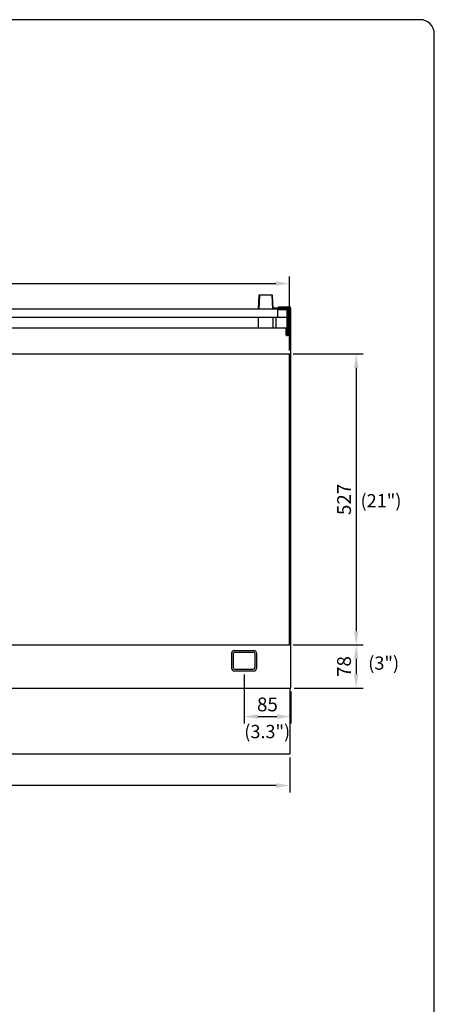
# Model space of a CAD drawing. Units: millimetres. Extents: x 9 to 31949, y 5 to 4159.
# Drawn here: x 31097 to 31848, y 2377 to 4159 of the extents above; entities that cross this region are included whole.
import ezdxf
from ezdxf.enums import TextEntityAlignment as Align

# ---------------------------------------------------------------- set-up
doc = ezdxf.new("R2010")
doc.units = ezdxf.units.MM
for name, color, linetype in [('DIM', 7, 'Continuous'), ('DV5_기본', 7, 'Continuous'), ('FOM', 7, 'Continuous'), ('RANGETOPGRATE_12', 7, 'Continuous'), ('TAR-36-7331C', 7, 'Continuous'), ('TAR-36-7335B', 7, 'Continuous'), ('TAR-36-7339B', 7, 'Continuous'), ('TAR-36-7340A', 7, 'Continuous'), ('TAR-36-7342B', 7, 'Continuous'), ('TAR-36-7351A', 7, 'Continuous'), ('TAR-36-7352A', 7, 'Continuous'), ('TAR-6-MAINFOLDPI', 7, 'Continuous')]:
    doc.layers.add(name, color=color, linetype=linetype)
doc.styles.add('SEACAD_Arial', font='arial.ttf')
doc.dimstyles.new('ISO-25', dxfattribs={"dimtxt": 2.5, "dimasz": 2.5, "dimexe": 1.25, "dimexo": 0.625, "dimtad": 1, "dimtxsty": 'Standard', "dimcen": 2.5, "dimadec": 0, "dimazin": 0, "dimtfac": 1, "dimtmove": 0, "dimatfit": 3, "dimfxl": 1, "dimarcsym": 0})

# ---------------------------------------------------------------- blocks, each defined once
blk = doc.blocks.new('*D627')
at = {"color": 0, "lineweight": -2, "transparency": 16777216}
for p, q in [((31591.9, 3027.3), (31718.8, 3027.3)), ((31706.3, 3002.3), (31706.3, 2974.3)), ((31594, 2949.3), (31718.8, 2949.3))]:
    blk.add_line(p, q, dxfattribs=at)
at = {"color": 0, "transparency": 16777216}
for points in [[(31702.1, 3002.3), (31710.4, 3002.3), (31706.3, 3027.3)], [(31702.1, 2974.3), (31710.4, 2974.3), (31706.3, 2949.3)]]:
    blk.add_solid(points, dxfattribs=at)
at = {"layer": 'Defpoints', "color": 0, "transparency": 16777216}
for p in [(31585.6, 3027.3), (31587.8, 2949.3), (31706.3, 2949.3)]:
    blk.add_point(p, dxfattribs=at)
at = {"color": 0, "transparency": 16777216, "insert": (31687.5, 2988.3), "char_height": 25, "attachment_point": 5, "rotation": 90}
blk.add_mtext('78', dxfattribs=at)
blk = doc.blocks.new('*D628')
at = {"color": 0, "lineweight": -2, "transparency": 16777216}
for p, q in [((31503.2, 2974.1), (31503.2, 2885.3)), ((31587.8, 2943.1), (31587.8, 2885.3)), ((31528.2, 2897.8), (31562.8, 2897.8))]:
    blk.add_line(p, q, dxfattribs=at)
at = {"color": 0, "transparency": 16777216}
for points in [[(31528.2, 2901.9), (31528.2, 2893.6), (31503.2, 2897.8)], [(31562.8, 2901.9), (31562.8, 2893.6), (31587.8, 2897.8)]]:
    blk.add_solid(points, dxfattribs=at)
at = {"layer": 'Defpoints', "color": 0, "transparency": 16777216}
for p in [(31503.2, 2980.3), (31587.8, 2949.3), (31587.8, 2897.8)]:
    blk.add_point(p, dxfattribs=at)
at = {"color": 0, "transparency": 16777216, "insert": (31545.5, 2916.5), "char_height": 25, "attachment_point": 5}
blk.add_mtext('85', dxfattribs=at)
blk = doc.blocks.new('*D629')
at = {"color": 0, "lineweight": -2, "transparency": 16777216}
for p, q in [((31591.9, 3554.3), (31718.8, 3554.3)), ((31706.3, 3529.3), (31706.3, 3052.3)), ((31591.9, 3027.3), (31718.8, 3027.3))]:
    blk.add_line(p, q, dxfattribs=at)
at = {"color": 0, "transparency": 16777216}
for points in [[(31702.1, 3529.3), (31710.4, 3529.3), (31706.3, 3554.3)], [(31702.1, 3052.3), (31710.4, 3052.3), (31706.3, 3027.3)]]:
    blk.add_solid(points, dxfattribs=at)
at = {"layer": 'Defpoints', "color": 0, "transparency": 16777216}
for p in [(31585.6, 3554.3), (31585.6, 3027.3), (31706.3, 3027.3)]:
    blk.add_point(p, dxfattribs=at)
at = {"color": 0, "transparency": 16777216, "insert": (31687.5, 3290.8), "char_height": 25, "attachment_point": 5, "rotation": 90}
blk.add_mtext('527', dxfattribs=at)
blk = doc.blocks.new('*D640')
at = {"color": 0, "lineweight": -2, "transparency": 16777216}
for p, q in [((30372.6, 3560.6), (30372.6, 3694.1)), ((31585.6, 3560.6), (31585.6, 3694.1)), ((30397.6, 3681.6), (31560.6, 3681.6))]:
    blk.add_line(p, q, dxfattribs=at)
at = {"color": 0, "transparency": 16777216}
for points in [[(30397.6, 3685.8), (30397.6, 3677.4), (30372.6, 3681.6)], [(31560.6, 3685.8), (31560.6, 3677.4), (31585.6, 3681.6)]]:
    blk.add_solid(points, dxfattribs=at)
at = {"layer": 'Defpoints', "color": 0, "transparency": 16777216}
for p in [(31585.6, 3681.6), (30372.6, 3554.3), (31585.6, 3554.3)]:
    blk.add_point(p, dxfattribs=at)
at = {"color": 0, "transparency": 16777216, "insert": (30979.1, 3700.3), "char_height": 25, "attachment_point": 5}
blk.add_mtext('1213', dxfattribs=at)

msp = doc.modelspace()

# ---------------------------------------------------------------- linework, layer by layer
at = {"color": 0}
for p, q in [((31585.6, 3027.31), (31585.6, 3554.31)), ((31586.28, 2949.31), (31586.28, 2829.81)), ((31586.28, 2829.81), (30062.28, 2829.81))]:
    msp.add_line(p, q, dxfattribs=at)
at = {"color": 132}
for p, q in [((31586.28, 2823.56), (31586.28, 2760.42)), ((31561.28, 2772.92), (30087.28, 2772.92))]:
    msp.add_line(p, q, dxfattribs=at)
msp.add_solid([(31561.28, 2777.09), (31561.28, 2768.76), (31586.28, 2772.92)], dxfattribs=at)
at = {"layer": 'DV5_기본', "color": 7, "linetype": 'Continuous'}
for p, q in [((31480.72, 3012.34), (31480.72, 2985.34)), ((31485.72, 3017.34), (31520.72, 3017.34)), ((31486.72, 3014.34), (31519.72, 3014.34)), ((31525.72, 3012.34), (31525.72, 2985.34)), ((31483.72, 3011.34), (31483.72, 2986.34)), ((31522.72, 3011.34), (31522.72, 2986.34)), ((31485.72, 2980.34), (31520.72, 2980.34)), ((31486.72, 2983.34), (31519.72, 2983.34))]:
    msp.add_line(p, q, dxfattribs=at)
for centre, radius, start, end in [((31485.72, 3012.34), 5, 90, 180), ((31486.72, 3011.34), 3, 90, 180), ((31519.72, 3011.34), 3, 0, 90), ((31520.72, 3012.34), 5, 0, 90), ((31485.72, 2985.34), 5, 180, 270), ((31486.72, 2986.34), 3, 180, 270), ((31519.72, 2986.34), 3, 270, 0), ((31520.72, 2985.34), 5, 270, 0)]:
    msp.add_arc(centre, radius, start, end, dxfattribs=at)
at = {"layer": 'FOM', "color": 7, "linetype": 'Continuous'}
for p, q in [((31821.93, 4159.19), (26850.73, 4159.19)), ((31847.69, 746.32), (31847.69, 4133.43))]:
    msp.add_line(p, q, dxfattribs=at)
msp.add_arc((31821.93, 4133.43), 25.76, 0, 90, dxfattribs=at)
at = {"layer": 'RANGETOPGRATE_12', "color": 7, "linetype": 'Continuous'}
msp.add_line((31585.42, 2954.31), (31585.42, 2954.31), dxfattribs=at)
at = {"layer": 'TAR-36-7331C', "color": 7, "linetype": 'Continuous'}
for p, q in [((31555.96, 3637.51), (31561.03, 3637.51)), ((31561.03, 3637.51), (31561.03, 3635.91)), ((31561.03, 3620.71), (31561.03, 3601.71))]:
    msp.add_line(p, q, dxfattribs=at)
at = {"layer": 'TAR-36-7335B', "color": 7, "linetype": 'Continuous'}
for p, q in [((31585.78, 3637.31), (31562.78, 3637.31)), ((31562.78, 3637.31), (31562.78, 3636.31)), ((31582.78, 3636.31), (31562.78, 3636.31)), ((31585.78, 3636.31), (31562.78, 3636.31)), ((31585.78, 3636.31), (31582.78, 3636.31)), ((31582.78, 3588.51), (31582.78, 3636.31)), ((31586.98, 3636.31), (31587.78, 3636.31)), ((31587.78, 2949.31), (31587.78, 3636.31))]:
    msp.add_line(p, q, dxfattribs=at)
msp.add_arc((31586.78, 3636.31), 1, 0, 78.36965, dxfattribs=at)
at = {"layer": 'TAR-36-7339B', "color": 7, "linetype": 'Continuous'}
for p, q in [((31580.78, 3633.91), (31564.28, 3633.91)), ((31582.78, 3635.11), (31581.91, 3635.11)), ((31582.78, 3633.91), (31581.98, 3633.91))]:
    msp.add_line(p, q, dxfattribs=at)
at = {"layer": 'TAR-36-7340A', "color": 7, "linetype": 'Continuous'}
for p, q in [((30372.6, 3554.31), (31585.6, 3554.31)), ((30372.6, 3027.31), (31585.6, 3027.31)), ((30062.28, 2949.31), (31587.78, 2949.31))]:
    msp.add_line(p, q, dxfattribs=at)
at = {"layer": 'TAR-36-7342B', "color": 7, "linetype": 'Continuous'}
msp.add_line((31584.28, 2949.31), (31585.78, 2949.31), dxfattribs=at)
at = {"layer": 'TAR-36-7351A', "color": 7, "linetype": 'Continuous'}
for p, q in [((31565.78, 3638.51), (31565.78, 3639.71)), ((31565.78, 3639.71), (31575.78, 3639.71)), ((31575.78, 3638.51), (31565.78, 3638.51)), ((31575.78, 3639.71), (31585.78, 3639.71)), ((31575.78, 3638.51), (31585.78, 3638.51)), ((31585.78, 3638.51), (31585.78, 3588.51)), ((31586.98, 3638.51), (31586.98, 3588.51)), ((30069.98, 3601.71), (31579.28, 3601.71)), ((31579.28, 3601.71), (31579.28, 3600.51)), ((31579.28, 3588.51), (31579.28, 3600.51)), ((31579.28, 3588.51), (31581.28, 3588.51)), ((31579.28, 3588.51), (31579.28, 3587.31)), ((31579.28, 3587.31), (31581.28, 3587.31)), ((31585.78, 3588.51), (31581.28, 3588.51)), ((31581.28, 3588.51), (31581.28, 3587.31)), ((31585.78, 3587.31), (31581.28, 3587.31))]:
    msp.add_line(p, q, dxfattribs=at)
for centre, radius, start, end in [((31585.78, 3638.51), 1.2, 0, 90), ((31585.78, 3638.51), 0.002, 0, 90), ((31585.78, 3588.51), 1.2, 269.99461, 0), ((31585.78, 3588.51), 0.002, 270, 0)]:
    msp.add_arc(centre, radius, start, end, dxfattribs=at)
at = {"layer": 'TAR-36-7352A', "color": 7, "linetype": 'Continuous'}
for p, q in [((30088.23, 3635.91), (31564.28, 3635.91)), ((31580.78, 3635.91), (31564.28, 3635.91)), ((31564.28, 3634.71), (31564.28, 3635.91)), ((31564.28, 3635.91), (31564.28, 3635.91)), ((31564.28, 3635.91), (31564.28, 3634.71)), ((30068.48, 3620.71), (31580.78, 3620.71)), ((31580.78, 3634.71), (31564.28, 3634.71)), ((31564.28, 3634.71), (31564.28, 3634.71)), ((31564.28, 3620.71), (31564.28, 3634.71)), ((31580.78, 3634.71), (31580.78, 3589.71)), ((31581.98, 3634.71), (31581.98, 3589.71)), ((31580.78, 3589.71), (31579.28, 3589.71)), ((31581.98, 3589.71), (31580.78, 3589.71))]:
    msp.add_line(p, q, dxfattribs=at)
for centre, radius, start, end in [((31580.78, 3634.71), 1.2, 0, 90), ((31580.78, 3634.71), 0.002, 0, 90), ((31580.78, 3589.71), 1.2, 270, 0), ((31580.78, 3589.71), 0.002, 270, 0)]:
    msp.add_arc(centre, radius, start, end, dxfattribs=at)
at = {"layer": 'TAR-6-MAINFOLDPI', "color": 7, "linetype": 'Continuous'}
for p, q in [((31529.92, 3660.81), (31528.84, 3635.91)), ((31554.94, 3660.81), (31529.92, 3660.81)), ((31531.09, 3660.81), (31530, 3635.86)), ((31553.78, 3660.81), (31554.87, 3635.86)), ((31556.03, 3635.91), (31554.94, 3660.81)), ((31528.83, 3620.71), (31528.83, 3601.71)), ((31556.03, 3601.71), (31556.03, 3620.71))]:
    msp.add_line(p, q, dxfattribs=at)

# ---------------------------------------------------------------- texts
at = {"layer": 'DIM', "color": 132, "linetype": 'Continuous', "style": 'SEACAD_Arial'}
for s, p in [('(21")', (31714.15, 3300.46)), ('(3")', (31728.09, 3006.56)), ('(3.3")', (31503.61, 2882.65))]:
    msp.add_text(s, height=24, dxfattribs=at).set_placement(p, align=Align.TOP_LEFT)

# ---------------------------------------------------------------- dimensions: what is measured, and where the dimension line sits
at = {"color": 132}
for base, p1, p2, picture, middle in [((31585.6, 3681.58), (30372.6, 3554.31), (31585.6, 3554.31), '*D640', (30979.1, 3700.33)), ((31587.78, 2897.75), (31503.22, 2980.34), (31587.78, 2949.31), '*D628', (31545.5, 2916.5))]:
    dim = msp.add_linear_dim(base=base, p1=p1, p2=p2, dimstyle='ISO-25', override={"dimscale": 10, "dimdec": 0, "dimtdec": 0}, dxfattribs=at)
    dim.commit()
    dim.dimension.update_dxf_attribs({"geometry": picture, "text_midpoint": middle})
for base, p1, p2, picture, middle in [((31706.28, 3027.31), (31585.6, 3554.31), (31585.6, 3027.31), '*D629', (31687.53, 3290.81)), ((31706.28, 2949.31), (31585.6, 3027.31), (31587.78, 2949.31), '*D627', (31687.53, 2988.31))]:
    dim = msp.add_linear_dim(base=base, p1=p1, p2=p2, angle=90, dimstyle='ISO-25', override={"dimscale": 10, "dimdec": 0, "dimtdec": 0}, dxfattribs=at)
    dim.commit()
    dim.dimension.update_dxf_attribs({"geometry": picture, "text_midpoint": middle})

doc.saveas('drawing.dxf')
